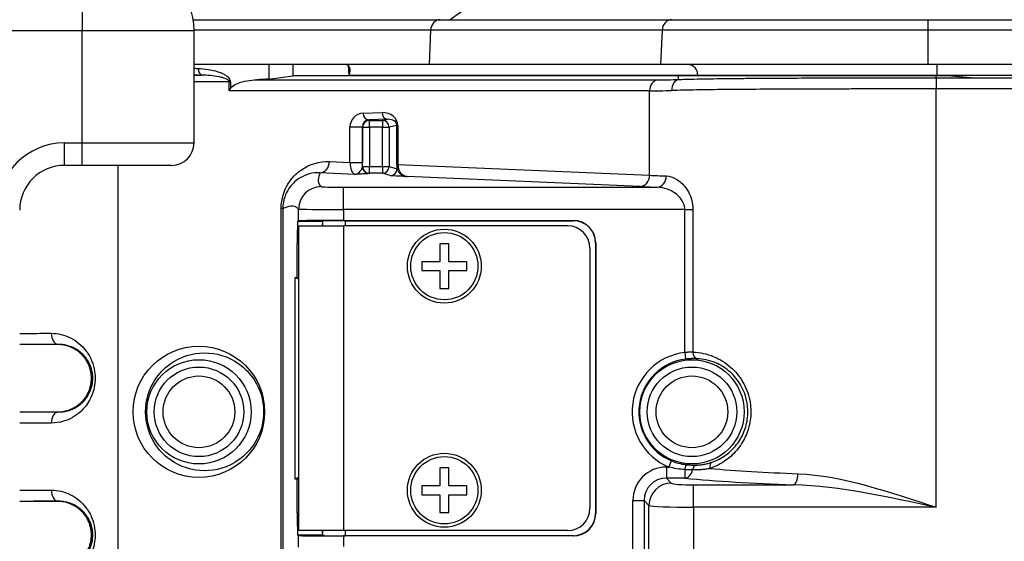
# Model space of a CAD drawing. Extents: x 23 to 1184, y 39 to 789.
# Drawn here: x 836 to 880, y 161 to 184 of the extents above; entities that cross this region are included whole.
import ezdxf

# ---------------------------------------------------------------- set-up
doc = ezdxf.new("R2010")
doc.units = 0
doc.layers.add('1', color=7, linetype='CONTINUOUS')

msp = doc.modelspace()

# ---------------------------------------------------------------- linework, layer by layer
at = {"layer": '1', "color": 51, "linetype": 'CONTINUOUS'}
for p, q in [((839.1014, 186.3133), (839.1014, 183.3133)), ((858.282, 185.7699), (855.5325, 183.8133)), ((876.8429, 183.8133), (876.8429, 183.3395)), ((839.1014, 183.3133), (833.5223, 183.3133)), ((844.1014, 183.3133), (839.1014, 183.3133)), ((839.1014, 178.3133), (839.1014, 183.3133)), ((854.6597, 183.3395), (844.1011, 183.3395)), ((854.6597, 183.3395), (854.5916, 181.8133)), ((864.9878, 183.3395), (854.6597, 183.3395)), ((864.9878, 183.3395), (864.9197, 181.8133)), ((876.8429, 183.3395), (864.9878, 183.3395)), ((945.7409, 183.3395), (876.8429, 183.3395)), ((876.8429, 183.3395), (876.8429, 181.8133)), ((851.0154, 181.3264), (850.9877, 181.7657)), ((877.2539, 181.8133), (877.2539, 181.3264)), ((844.1014, 181.3405), (844.4565, 181.3405)), ((845.6711, 181.042), (844.1014, 181.042)), ((845.6711, 181.042), (845.7208, 181.042)), ((845.6711, 180.6371), (845.6711, 181.042)), ((845.7208, 181.042), (845.7208, 180.7383)), ((846.8989, 181.1301), (864.7852, 181.1301)), ((866.5856, 181.3264), (851.0154, 181.3264)), ((865.7328, 181.1462), (865.7087, 181.3133)), ((877.2539, 181.3264), (866.5856, 181.3264)), ((866.5859, 181.3133), (866.5856, 181.3264)), ((877.2173, 181.222), (877.2173, 181.3133)), ((877.2173, 181.222), (877.2173, 180.7239)), ((877.2173, 181.222), (878.7609, 181.222)), ((877.2539, 181.3133), (877.2539, 181.3264)), ((940.4464, 181.3264), (877.2539, 181.3264)), ((864.43, 180.6371), (845.6711, 180.6371)), ((864.43, 176.8684), (864.43, 180.6371)), ((945.591, 180.7239), (877.2173, 180.7239)), ((877.2173, 162.0558), (877.2173, 180.7239)), ((851.6427, 179.6427), (852.4951, 179.667)), ((852.7508, 179.367), (851.8985, 179.3428)), ((851.8985, 179.3428), (851.9228, 179.3185)), ((851.9228, 179.0185), (851.9228, 179.3185)), ((851.9228, 179.3185), (852.5075, 179.3185)), ((852.5075, 179.3185), (852.7508, 179.367)), ((852.5075, 179.3185), (852.5075, 179.0185)), ((851.0594, 179.0262), (851.6151, 179.0262)), ((851.0594, 177.4394), (851.0594, 179.0262)), ((851.6151, 179.0262), (851.6151, 177.4394)), ((851.6228, 179.0185), (851.6151, 179.0262)), ((851.6228, 179.0185), (851.9228, 179.0185)), ((851.6228, 177.2615), (851.6228, 179.0185)), ((851.9228, 179.0185), (851.9228, 177.2615)), ((852.5075, 179.0185), (851.9228, 179.0185)), ((852.5075, 179.0185), (852.8063, 179.0185)), ((852.5075, 177.2615), (852.5075, 179.0185)), ((853.1534, 179.0878), (852.8063, 179.0185)), ((852.8063, 179.0185), (852.8063, 177.2615)), ((853.1534, 179.0878), (853.1965, 179.0878)), ((853.1534, 177.3481), (853.1534, 179.0878)), ((853.1965, 179.0878), (853.1965, 177.3481)), ((838.3192, 177.3133), (838.3192, 178.3133)), ((838.3192, 178.3133), (839.1014, 178.3133)), ((839.1014, 177.3133), (839.1014, 178.3133)), ((839.1014, 178.3133), (844.1014, 178.3133)), ((840.7096, 95.3145), (840.7096, 177.3122)), ((850.1427, 177.4785), (851.0594, 177.4394)), ((851.0594, 177.4394), (851.6151, 177.4394)), ((851.6144, 177.2489), (851.6228, 177.2615)), ((851.6228, 177.2615), (851.9228, 177.2615)), ((851.9228, 176.9616), (851.9228, 177.2615)), ((851.9228, 177.2615), (852.5075, 177.2615)), ((852.5075, 177.2615), (852.8063, 177.2615)), ((852.5075, 177.2615), (852.5075, 176.9616)), ((852.8063, 177.2615), (853.1579, 177.1563)), ((853.1534, 177.3481), (853.1965, 177.3481)), ((853.1965, 177.3481), (864.43, 176.8684)), ((851.2896, 176.9115), (849.7164, 176.9787)), ((851.9228, 176.9616), (851.9144, 176.949)), ((852.5075, 176.9616), (851.9228, 176.9616)), ((852.8591, 176.8564), (852.5075, 176.9616)), ((864.0038, 176.3686), (853.6063, 176.8126)), ((850.7681, 175.3392), (850.7681, 176.3388)), ((850.7681, 176.3388), (864.772, 176.3388)), ((848.0625, 175.3907), (847.9889, 175.3907)), ((847.9889, 97.236), (847.9889, 175.3907)), ((848.0625, 175.3907), (848.0625, 97.236)), ((848.7688, 174.8356), (848.7688, 175.3647)), ((850.7681, 175.3392), (850.7681, 174.8526)), ((866.003, 175.3392), (850.7681, 175.3392)), ((866.003, 175.3392), (866.3648, 175.3392)), ((866.003, 168.964), (866.003, 175.3392)), ((866.3648, 175.3392), (866.3648, 168.9831)), ((848.7279, 174.822), (849.8285, 174.822)), ((849.8417, 174.6133), (849.8417, 174.8352)), ((850.7698, 174.6133), (850.7698, 161.0133)), ((850.8417, 174.8439), (850.8417, 174.6133)), ((861.0199, 174.8439), (861.0286, 174.8526)), ((848.7698, 173.822), (848.702, 173.822)), ((862.0285, 173.8526), (862.0198, 173.8439)), ((838.0198, 169.3133), (838.0203, 169.32)), ((866.003, 168.964), (866.0386, 168.6666)), ((838.0198, 166.3133), (838.0203, 166.3067)), ((865.2903, 163.8502), (865.4059, 164.1267)), ((865.1772, 163.8502), (865.1772, 163.3521)), ((865.1772, 163.8502), (865.2903, 163.8502)), ((866.003, 163.7322), (866.003, 163.3521)), ((866.003, 163.3521), (865.1772, 163.3521)), ((865.1772, 163.3521), (865.3975, 163.1319)), ((866.3937, 162.0558), (866.3937, 163.052)), ((866.3937, 163.052), (870.8477, 163.052)), ((838.0198, 162.3133), (838.0203, 162.32)), ((863.6829, 162.3559), (864.181, 162.3559)), ((863.6829, 146.0726), (863.6829, 162.3559)), ((864.181, 162.3559), (864.181, 146.0726)), ((864.4013, 162.1357), (864.181, 162.3559)), ((848.702, 161.8046), (848.7698, 161.8046)), ((862.0198, 161.7827), (862.0285, 161.774)), ((864.4013, 156.791), (864.4013, 162.1357)), ((877.2173, 162.0558), (866.3937, 162.0558)), ((866.3937, 162.0558), (866.3937, 156.8709)), ((849.8417, 160.7914), (849.8417, 161.0134)), ((850.8417, 161.0134), (850.8417, 160.7828)), ((849.8285, 160.8047), (848.7279, 160.8047)), ((848.7688, 160.279), (848.7688, 160.7911)), ((850.7681, 160.7741), (850.7681, 160.296)), ((861.0286, 160.7741), (861.0199, 160.7828))]:
    msp.add_line(p, q, dxfattribs=at)
at = {"layer": '1', "color": 80, "linetype": 'CONTINUOUS'}
for p, q in [((844.0589, 183.8133), (855.085, 183.8133)), ((855.085, 183.8133), (865.4131, 183.8133)), ((865.4131, 183.8133), (876.8429, 183.8133)), ((876.8429, 183.8133), (945.7409, 183.8133)), ((844.1014, 178.3133), (844.1014, 183.3133)), ((854.5916, 181.8133), (844.1012, 181.8133)), ((847.4386, 181.8133), (847.4386, 181.1598)), ((848.5039, 181.8133), (848.5039, 181.3133)), ((864.9197, 181.8133), (854.5916, 181.8133)), ((876.8429, 181.8133), (864.9197, 181.8133)), ((945.8209, 181.8133), (876.8429, 181.8133)), ((847.4386, 181.1598), (848.5039, 181.3133)), ((865.7087, 181.3133), (848.5039, 181.3133)), ((877.7173, 181.3133), (877.2173, 181.3133)), ((878.7609, 181.222), (877.7173, 181.3133)), ((878.7609, 181.222), (942.9365, 181.222)), ((839.1014, 177.3133), (838.3192, 177.3133)), ((843.1014, 177.3133), (839.1014, 177.3133)), ((848.7279, 174.822), (848.7688, 174.8356)), ((848.7698, 174.6133), (850.7698, 174.6133)), ((848.7698, 161.0133), (848.7698, 174.6133)), ((849.8285, 174.822), (849.8417, 174.8352)), ((850.7681, 174.8526), (861.0286, 174.8526)), ((860.7698, 174.6133), (850.7698, 174.6133)), ((850.8417, 174.8439), (861.0199, 174.8439)), ((848.702, 172.3133), (848.702, 173.822)), ((855.4698, 173.8133), (855.0698, 173.8133)), ((855.0698, 173.8133), (855.0698, 173.0133)), ((855.4698, 173.0133), (855.4698, 173.8133)), ((861.7698, 173.6133), (861.7698, 162.0133)), ((862.0198, 173.8439), (862.0198, 161.7827)), ((862.0285, 173.8526), (862.0285, 161.774)), ((855.0698, 173.0133), (854.2698, 173.0133)), ((854.2698, 173.0133), (854.2698, 172.6133)), ((856.2698, 173.0133), (855.4698, 173.0133)), ((856.2698, 172.6133), (856.2698, 173.0133)), ((848.6065, 163.3133), (848.6065, 172.3133)), ((848.6065, 172.3133), (848.702, 172.3133)), ((848.7698, 172.2327), (848.6065, 172.3133)), ((848.7698, 172.2794), (848.702, 172.3133)), ((854.2698, 172.6133), (855.0698, 172.6133)), ((855.0698, 172.6133), (855.0698, 171.8133)), ((855.4698, 172.6133), (856.2698, 172.6133)), ((855.4698, 171.8133), (855.4698, 172.6133)), ((855.0698, 171.8133), (855.4698, 171.8133)), ((855.0698, 163.8133), (855.0698, 163.0133)), ((855.4698, 163.8133), (855.0698, 163.8133)), ((855.4698, 163.0133), (855.4698, 163.8133)), ((848.7698, 163.394), (848.6065, 163.3133)), ((848.702, 163.3133), (848.6065, 163.3133)), ((848.702, 163.3133), (848.7698, 163.3472)), ((848.702, 161.8046), (848.702, 163.3133)), ((854.2698, 163.0133), (854.2698, 162.6133)), ((855.0698, 163.0133), (854.2698, 163.0133)), ((854.2698, 162.6133), (855.0698, 162.6133)), ((855.0698, 162.6133), (855.0698, 161.8133)), ((856.2698, 163.0133), (855.4698, 163.0133)), ((855.4698, 162.6133), (856.2698, 162.6133)), ((855.4698, 161.8133), (855.4698, 162.6133)), ((856.2698, 162.6133), (856.2698, 163.0133)), ((855.0698, 161.8133), (855.4698, 161.8133)), ((850.7698, 161.0133), (848.7698, 161.0133)), ((860.7698, 161.0133), (850.7698, 161.0133)), ((848.7688, 160.7911), (848.7279, 160.8047)), ((849.8285, 160.8047), (849.8417, 160.7914)), ((861.0286, 160.7741), (850.7681, 160.7741)), ((861.0199, 160.7828), (850.8417, 160.7828))]:
    msp.add_line(p, q, dxfattribs=at)
for centre, radius in [((855.2698, 172.8133), 1.65), ((855.2698, 172.8133), 1.5), ((844.3198, 166.3133), 2.3272), ((844.3198, 166.3133), 2), ((866.3198, 166.3133), 2.3272), ((866.3198, 166.3133), 2), ((855.2698, 162.8133), 1.65), ((855.2698, 162.8133), 1.5)]:
    msp.add_circle(centre, radius, dxfattribs=at)
at = {"layer": '1', "color": 51, "linetype": 'CONTINUOUS'}
for centre in [(844.3198, 166.3133), (866.3198, 166.3133)]:
    msp.add_circle(centre, 1.6, dxfattribs=at)
at = {"layer": '1', "color": 80, "linetype": 'CONTINUOUS'}
for centre, radius, start, end in [((841.1014, 183.3133), 3, 0, 90), ((843.1014, 178.3133), 1, 270, 0), ((838.3192, 175.3133), 2, 90, 180), ((860.7698, 173.6133), 1, 0, 90), ((860.7698, 162.0133), 1, 270, 0)]:
    msp.add_arc(centre, radius, start, end, dxfattribs=at)
at = {"layer": '1', "color": 51, "linetype": 'CONTINUOUS'}
for centre, radius, start, end in [((838.3192, 175.3133), 3, 90, 180), ((866.3198, 166.3133), 2.6696, 96.81507, 247.31713), ((866.3198, 166.3133), 2.37, 96.81507, 247.31713)]:
    msp.add_arc(centre, radius, start, end, dxfattribs=at)
for centre, major_axis, ratio, start_param, end_param in [((855.085, 183.3133), (0, 0.5), 0.851658, 0, 1.5184364), ((865.4131, 183.3133), (0, 0.5), 0.851658, 0, 1.5184364), ((803.4698, 187.5887), (-61.4994, 5.3158), 0.052466, 2.2970496, 2.3009914), ((844.4821, 181.639), (-0.0117, -0.2998), 0.663345, 4.7383302, 6.2131896), ((866.1599, 181.3133), (0, -0.5), 0.851658, 1.5969763, 3.1415927), ((803.4442, 187.2902), (-61.7994, 5.3157), 0.052215, 2.2932922, 2.3009477), ((864.8563, 180.6371), (0, 0.5), 0.852486, 0.1675075, 1.5707963), ((877.1462, 183.582), (14.4989, 2.1061), 0.08658, 3.6790911, 3.7936692), ((865.8039, 180.6532), (-0.0157, 0.4998), 0.786984, 0.1417375, 1.5461349), ((877.2173, 183.089), (14.999, 2.1051), 0.083808, 3.6799053, 3.7944834), ((851.6429, 179.0426), (0.2255, 0.5598), 0.961295, 0.3971764, 1.9676682), ((851.8987, 179.0426), (0.111, 0.2826), 0.923268, 0.4029897, 1.9734814), ((851.9228, 179.0185), (0.2121, 0.2121), 0.999695, 0.7855505, 2.3560422), ((851.8985, 179.6427), (-0.0085, 0.2999), 0.852391, 1.5465376, 3.1082106), ((852.494, 179.0669), (0.6995, 0.0763), 0.851427, 6.1905262, 7.7598015), ((852.7508, 179.667), (0.0085, -0.2999), 0.852391, 4.6881303, 6.2498032), ((852.5075, 179.0185), (0.0587, -0.2942), 0.996044, 1.3746289, 2.9439041), ((852.7498, 179.0669), (0.4022, 0.047), 0.738924, 6.1959592, 7.7652345), ((849.7164, 177.4785), (0.0213, 0.4995), 0.852273, 3.1916558, 4.7487677), ((851.2892, 177.4114), (-0.0207, 0.501), 0.456853, 1.4960239, 3.0531357), ((851.5892, 177.4114), (0.0009, 0.8007), 0.032419, 4.5080705, 4.7474202), ((851.9144, 177.2489), (-0.2496, 0.1664), 0.999505, 0.5881725, 2.1585119), ((851.9228, 177.2615), (-0.2496, 0.1664), 0.999505, 0.5881725, 2.1585119), ((852.5075, 177.2615), (0.086, 0.2874), 0.995856, 3.4335558, 5.0020706), ((852.8591, 177.1563), (-0.086, -0.2874), 0.995856, 0.2919631, 1.860478), ((853.3096, 177.3123), (-0.0073, 0.801), 0.19476, 1.5243335, 1.7650969), ((853.6085, 177.3123), (-0.0961, 0.4955), 0.808413, 1.3438861, 2.900998), ((864.0038, 176.8684), (0.0213, 0.4995), 0.852273, 3.1916558, 4.7487677), ((877.2173, 177.0806), (15, 0), 0.027059, 3.691667, 3.7802048), ((864.772, 176.8387), (0.0176, 0.4997), 0.802746, 3.1855042, 4.7406963), ((849.7685, 175.3647), (-0.7071, -0.7071), 0.999315, 3.9273334, 5.4974445), ((850.7681, 176.365), (1, 0), 0.026186, 3.1677726, 4.712389), ((877.2173, 176.5808), (-15.5, 0), 0.026186, 0.5500744, 0.6386121), ((850.7681, 175.3654), (2, 0), 0.013093, 3.1677726, 4.712389), ((838.0577, 169.8167), (0.0002, -0.5), 0.653897, 4.7120663, 6.1677325), ((866.5818, 168.9831), (-0.0129, -0.2997), 0.723184, 4.7434415, 6.2073354), ((866.003, 163.6614), (-0.036, -0.2978), 0.029165, 3.1939748, 4.475883), ((866.5523, 163.6403), (-0.0103, 0.2998), 0.706639, 0.074033, 1.2809373), ((867.3204, 163.7837), (-0.0976, 0.2837), 0.652451, 0.0691152, 1.3498601), ((865.1886, 162.3445), (1.0687, -1.0687), 0.992433, 2.3599926, 3.9231927), ((866.003, 163.8502), (0.0457, 0.4979), 0.722057, 3.2679061, 4.5124878), ((877.2173, 164.7864), (15, 0), 0.090405, 3.9737861, 4.2888988), ((870.8477, 163.5501), (0.0197, 0.4996), 0.410679, 3.2373274, 4.7285835), ((865.1886, 162.3445), (-0.7179, 0.7179), 0.985007, 5.5015852, 7.0647854), ((865.3975, 162.1357), (0.7071, 0.7071), 0.992433, 0.7891963, 2.3523964), ((866.3937, 163.1395), (1, 0), 0.087489, 3.2288591, 4.712389), ((877.2173, 164.2883), (15.5, 0), 0.087489, 3.9035275, 4.2888988), ((838.0577, 162.8167), (0.0002, -0.5), 0.653897, 4.7120663, 6.1677325), ((866.3937, 162.1433), (2, 0), 0.043744, 3.2288591, 4.712389)]:
    msp.add_ellipse(centre, major_axis=major_axis, ratio=ratio, start_param=start_param, end_param=end_param, dxfattribs=at)
at = {"layer": '1', "color": 80, "linetype": 'CONTINUOUS'}
for centre, major_axis, ratio, start_param, end_param in [((850.5897, 181.3133), (0.4129, 0.4397), 0.57651, 5.2347346, 6.7793509), ((803.4702, 171.0209), (61.4947, 8.9327), 0.08658, 0.7616858, 0.7741571), ((848.7282, 173.822), (0, 1), 0.026186, 0.0087266, 1.5707963), ((850.7681, 174.8351), (2, 0), 0.008727, 1.5707963, 3.1154127), ((849.8285, 173.822), (0, 1), 0.008727, 0.0087266, 0.6578639), ((850.8417, 174.8351), (1, 0), 0.008727, 1.5707963, 3.132866), ((861.0198, 173.8438), (-0.7072, -0.7072), 0.999924, 2.3562326, 3.9269527), ((861.0285, 173.8526), (-0.7072, -0.7072), 0.999924, 2.3562326, 3.9269527), ((838.0577, 165.81), (0.0002, 0.5), 0.653897, 0.1154528, 1.5711191), ((848.7282, 161.8046), (0, 1), 0.026186, 1.5707963, 3.132866), ((861.0198, 161.7828), (-0.7072, 0.7072), 0.999924, 2.3562326, 3.9269527), ((861.0285, 161.7741), (-0.7072, 0.7072), 0.999924, 2.3562326, 3.9269527), ((849.8285, 161.8046), (0, 1), 0.008727, 2.4837287, 3.132866), ((850.7681, 160.7915), (2, 0), 0.008727, 3.1677726, 4.712389), ((850.8417, 160.7915), (1, 0), 0.008727, 3.1503193, 4.712389)]:
    msp.add_ellipse(centre, major_axis=major_axis, ratio=ratio, start_param=start_param, end_param=end_param, dxfattribs=at)
at = {"layer": '1', "color": 51, "linetype": 'CONTINUOUS'}
msp.add_ellipse((844.315, 166.3133), major_axis=(2.9359, 0), ratio=0.996341, dxfattribs=at)
for points, knots in [([(844.283, 181.639), (844.582, 181.6272), (844.8802, 181.5858), (845.2343, 181.4696), (845.3021, 181.4438), (845.415, 181.3909), (845.461, 181.3665), (845.5532, 181.3071), (845.6001, 181.2716), (845.657, 181.2077), (845.6723, 181.1876), (845.6986, 181.1424), (845.7098, 181.1163), (845.719, 181.0734), (845.7208, 181.0576), (845.7208, 181.042)], [0, 0, 0, 0, 0.5653402, 0.5653402, 0.6999672, 0.6999672, 0.7946035, 0.7946035, 0.8965512, 0.8965512, 0.9369217, 0.9369217, 0.9781397, 0.9781397, 1, 1, 1, 1]), ([(845.6711, 181.042), (845.6711, 181.0471), (845.6705, 181.0522), (845.6687, 181.0598), (845.6678, 181.0626), (845.6637, 181.074), (845.6591, 181.0815), (845.6501, 181.0938), (845.6456, 181.0989), (845.629, 181.1156), (845.6161, 181.1253), (845.5661, 181.1584), (845.5271, 181.1751), (845.4496, 181.2045), (845.4107, 181.2166), (845.3148, 181.243), (845.2576, 181.2559), (844.9551, 181.3145), (844.7064, 181.3346), (844.4565, 181.3405)], [0, 0, 0, 0, 0.0077846, 0.0077846, 0.0123627, 0.0123627, 0.027912, 0.027912, 0.0411491, 0.0411491, 0.075396, 0.075396, 0.1723618, 0.1723618, 0.2677376, 0.2677376, 0.4066772, 0.4066772, 1, 1, 1, 1]), ([(865.7328, 181.1462), (865.7355, 181.1463), (865.7383, 181.1464), (865.7437, 181.1466), (865.7518, 181.1469), (865.7708, 181.1475), (865.8089, 181.1487), (865.8856, 181.1512), (866.0406, 181.1558), (866.1764, 181.1593), (866.4519, 181.166), (866.6408, 181.1699), (867.2234, 181.1804), (867.633, 181.1859), (868.1181, 181.1911), (868.1723, 181.1917), (868.2815, 181.1928), (868.3364, 181.1933), (868.5021, 181.1949), (868.6135, 181.1959), (868.9504, 181.1988), (869.1786, 181.2005), (869.8739, 181.2053), (870.3516, 181.2079), (871.3356, 181.2123), (871.8417, 181.2141), (872.4275, 181.2157), (872.4929, 181.2159), (872.624, 181.2162), (872.6898, 181.2164), (872.8876, 181.2169), (873.0197, 181.2172), (873.4171, 181.2181), (873.6833, 181.2186), (874.4854, 181.22), (875.025, 181.2208), (875.8416, 181.2215), (876.115, 181.2217), (876.527, 181.2219), (876.7334, 181.222), (876.9751, 181.222), (877.0961, 181.222), (877.1567, 181.222), (877.187, 181.222), (877.2, 181.222), (877.2086, 181.222), (877.213, 181.222), (877.2173, 181.222)], [0, 0, 0, 0, 0.0009766, 0.0009766, 0.0019531, 0.0039062, 0.0078125, 0.015625, 0.03125, 0.0625, 0.0625, 0.125, 0.125, 0.25, 0.25, 0.265625, 0.265625, 0.28125, 0.28125, 0.3125, 0.3125, 0.375, 0.375, 0.5, 0.5, 0.625, 0.625, 0.640625, 0.640625, 0.65625, 0.65625, 0.6875, 0.6875, 0.75, 0.75, 0.875, 0.875, 0.9375, 0.9375, 0.96875, 0.984375, 0.9921875, 0.9960938, 0.9980469, 0.9990234, 0.9990234, 1, 1, 1, 1]), ([(877.2173, 180.7239), (876.6464, 180.7239), (876.0807, 180.7237), (874.9593, 180.7227), (874.4036, 180.722), (873.5776, 180.7207), (873.3035, 180.7202), (872.8943, 180.7193), (872.7582, 180.719), (872.5546, 180.7186), (872.4868, 180.7184), (872.3518, 180.7181), (872.2845, 180.7179), (871.6812, 180.7163), (871.1602, 180.7147), (870.1476, 180.7105), (869.656, 180.708), (868.941, 180.7035), (868.7064, 180.7019), (868.3601, 180.6992), (868.2456, 180.6982), (868.0754, 180.6968), (868.0189, 180.6962), (867.9067, 180.6952), (867.851, 180.6947), (867.3527, 180.6898), (866.9327, 180.6846), (866.3363, 180.6749), (866.1431, 180.6713), (865.7682, 180.6631), (865.5864, 180.6586), (865.4103, 180.6532)], [0, 0, 0, 0, 0.125, 0.125, 0.25, 0.25, 0.3125, 0.3125, 0.34375, 0.34375, 0.359375, 0.359375, 0.375, 0.375, 0.5, 0.5, 0.625, 0.625, 0.6875, 0.6875, 0.71875, 0.71875, 0.734375, 0.734375, 0.75, 0.75, 0.875, 0.875, 0.9375, 0.9375, 1, 1, 1, 1]), ([(847.9889, 175.3907), (847.9889, 175.8173), (848.1245, 176.1977), (848.4549, 176.7467), (848.6533, 176.9426), (849.2661, 177.3853), (849.7038, 177.4973), (850.1427, 177.4785)], [0, 0, 0, 0, 0.25, 0.25, 0.5, 0.5, 1, 1, 1, 1]), ([(851.2896, 176.9115), (851.2904, 176.9116), (851.2912, 176.9117), (851.3022, 176.913), (851.3125, 176.9147), (851.325, 176.9176), (851.3272, 176.9181), (851.3673, 176.9282), (851.4049, 176.9456), (851.4926, 177.0104), (851.5437, 177.0694), (851.5987, 177.1883), (851.6131, 177.223), (851.6144, 177.2489)], [0, 0, 0, 0, 0.0065781, 0.0065781, 0.0901989, 0.0901989, 0.108658, 0.108658, 0.4180312, 0.4180312, 0.8483976, 0.8483976, 1, 1, 1, 1]), ([(853.1579, 177.1563), (853.1595, 177.1497), (853.1617, 177.1426), (853.1671, 177.1281), (853.1702, 177.1207), (853.1803, 177.0985), (853.188, 177.0837), (853.2041, 177.0558), (853.2126, 177.0425), (853.23, 177.0178), (853.239, 177.0062), (853.2663, 176.9739), (853.2852, 176.9553), (853.3235, 176.9224), (853.3431, 176.9081), (853.3826, 176.8829), (853.4026, 176.872), (853.443, 176.853), (853.4632, 176.845), (853.5039, 176.8315), (853.5243, 176.8261), (853.555, 176.8197), (853.5653, 176.8178), (853.5858, 176.8148), (853.5961, 176.8135), (853.6063, 176.8126)], [0, 0, 0, 0, 0.03125, 0.03125, 0.0625, 0.0625, 0.125, 0.125, 0.1875, 0.1875, 0.25, 0.25, 0.375, 0.375, 0.5, 0.5, 0.625, 0.625, 0.75, 0.75, 0.875, 0.875, 0.9375, 0.9375, 1, 1, 1, 1]), ([(849.7164, 176.9787), (849.4028, 176.9964), (849.0824, 176.9252), (848.6201, 176.6176), (848.468, 176.4818), (848.1965, 176.0753), (848.0625, 175.764), (848.0625, 175.3907)], [0, 0, 0, 0, 0.5, 0.5, 0.75, 0.75, 1, 1, 1, 1]), ([(851.9144, 176.949), (851.9132, 176.9473), (851.9032, 176.9456), (851.8795, 176.9431), (851.8702, 176.9423), (851.8494, 176.9406), (851.838, 176.9398), (851.8019, 176.9374), (851.7753, 176.9359), (851.7197, 176.9328), (851.6908, 176.9312), (851.6315, 176.9282), (851.6013, 176.9266), (851.54, 176.9236), (851.5091, 176.9221), (851.4468, 176.9191), (851.4154, 176.9176), (851.3683, 176.9153), (851.3447, 176.9142), (851.3211, 176.913), (851.3053, 176.9123), (851.2974, 176.9119), (851.2896, 176.9115)], [0, 0, 0, 0, 0.125, 0.125, 0.1875, 0.1875, 0.25, 0.25, 0.375, 0.375, 0.5, 0.5, 0.625, 0.625, 0.75, 0.75, 0.875, 0.875, 0.9375, 0.96875, 0.96875, 1, 1, 1, 1]), ([(853.6063, 176.8126), (853.6045, 176.8127), (853.6027, 176.8128), (853.4922, 176.8183), (853.3834, 176.8237), (853.1667, 176.8348), (853.056, 176.8404), (852.9151, 176.8496), (852.8707, 176.8529), (852.8591, 176.8564)], [0, 0, 0, 0, 0.0063834, 0.0063834, 0.3869402, 0.3869402, 0.7821811, 0.7821811, 1, 1, 1, 1]), ([(865.1734, 176.8387), (865.3197, 176.8333), (865.4725, 176.7861), (865.7715, 176.6122), (865.9227, 176.4785), (866.1284, 176.1969), (866.1995, 176.0704), (866.2986, 175.8152), (866.3325, 175.6877), (866.3598, 175.4854), (866.3648, 175.4121), (866.3648, 175.3392)], [0, 0, 0, 0, 0.2830774, 0.2830774, 0.580655, 0.580655, 0.764582, 0.764582, 0.9171917, 0.9171917, 1, 1, 1, 1]), ([(866.003, 175.3392), (866.003, 175.388), (865.9978, 175.4371), (865.9691, 175.574), (865.9329, 175.6593), (865.83, 175.8305), (865.7559, 175.9135), (865.5412, 176.1031), (865.3865, 176.1891), (865.08, 176.3042), (864.9237, 176.3353), (864.772, 176.3388)], [0, 0, 0, 0, 0.0714891, 0.0714891, 0.208935, 0.208935, 0.387412, 0.387412, 0.6968817, 0.6968817, 1, 1, 1, 1]), ([(836.32, 169.8161), (836.4425, 169.8161), (836.564, 169.8162), (836.8639, 169.8163), (837.0411, 169.8163), (837.3907, 169.8165), (837.5623, 169.8166), (837.7308, 169.8167)], [0, 0, 0, 0, 0.2510766, 0.2510766, 0.6255383, 0.6255383, 1, 1, 1, 1]), ([(837.7308, 169.8167), (838.0302, 169.8168), (838.323, 169.7473), (838.851, 169.4836), (839.0964, 169.2854), (839.292, 169.0208), (839.3884, 168.8902), (839.4745, 168.7405), (839.5966, 168.434), (839.6397, 168.2797), (839.6849, 167.9862), (839.6925, 167.8456), (839.6781, 167.572), (839.6566, 167.436), (839.5806, 167.1374), (839.516, 166.9774), (839.3262, 166.6297), (839.1842, 166.4558), (838.8081, 166.1145), (838.5523, 165.9711), (838.1048, 165.8372), (837.9193, 165.8099), (837.7308, 165.81)], [0, 0, 0, 0, 0.1577171, 0.1577171, 0.3174093, 0.3174093, 0.3174093, 0.3952397, 0.3952397, 0.4602761, 0.4602761, 0.5144655, 0.5144655, 0.5684213, 0.5684213, 0.6415702, 0.6415702, 0.7491188, 0.7491188, 0.9017338, 0.9017338, 1, 1, 1, 1]), ([(838.0203, 169.32), (837.9338, 169.3199), (837.8464, 169.3198), (837.67, 169.3197), (837.581, 169.3196), (837.3115, 169.3193), (837.1293, 169.3192), (836.7394, 169.3189), (836.5311, 169.3188), (836.3199, 169.3187)], [0, 0, 0, 0, 0.1606942, 0.1606942, 0.3213883, 0.3213883, 0.6427767, 0.6427767, 1, 1, 1, 1]), ([(839.4164, 168.4964), (839.4139, 168.5013), (839.4114, 168.5061), (839.4063, 168.5158), (839.3987, 168.5301), (839.3805, 168.5628), (839.3643, 168.5898), (839.3313, 168.6425), (839.3084, 168.6759), (839.2728, 168.7237), (839.2607, 168.7393), (839.2361, 168.7696), (839.2237, 168.7843), (839.1861, 168.8274), (839.1605, 168.8545), (839.1083, 168.906), (839.0816, 168.9304), (839.0477, 168.9594), (839.0409, 168.9651), (839.0273, 168.9764), (839.0203, 168.982), (838.9996, 168.9986), (838.9857, 169.0093), (838.9155, 169.0617), (838.8576, 169.0989), (838.7682, 169.1483), (838.738, 169.1637), (838.6919, 169.1853), (838.6765, 169.1922), (838.6454, 169.2054), (838.6299, 169.2118), (838.5517, 169.2421), (838.4881, 169.262), (838.3587, 169.2932), (838.2928, 169.3046), (838.1585, 169.3189), (838.0901, 169.3217), (838.0203, 169.32)], [0, 0, 0, 0, 0.0078125, 0.0078125, 0.015625, 0.03125, 0.0625, 0.0625, 0.125, 0.125, 0.15625, 0.15625, 0.1875, 0.1875, 0.25, 0.25, 0.3125, 0.3125, 0.328125, 0.328125, 0.34375, 0.34375, 0.375, 0.375, 0.5, 0.5, 0.5625, 0.5625, 0.59375, 0.59375, 0.625, 0.625, 0.75, 0.75, 0.875, 0.875, 1, 1, 1, 1]), ([(847.207, 166.3133), (847.207, 166.8701), (847.0256, 167.3507), (846.6058, 168.0302), (846.362, 168.2651), (845.6077, 168.806), (845.0829, 168.9432), (844.0271, 168.9369), (843.5121, 168.7957), (842.7679, 168.2542), (842.5323, 168.0255), (842.116, 167.3501), (841.9356, 166.8759), (841.9333, 165.7613), (842.1132, 165.2838), (842.5255, 164.6096), (842.764, 164.3762), (843.5059, 163.8339), (844.0251, 163.6901), (845.0819, 163.6832), (845.6026, 163.8183), (846.3591, 164.3587), (846.6062, 164.5972), (847.0249, 165.2747), (847.207, 165.7565), (847.207, 166.3133)], [0, 0, 0, 0, 0.0625, 0.0625, 0.125, 0.125, 0.25, 0.25, 0.375, 0.375, 0.4375, 0.4375, 0.5, 0.5, 0.5625, 0.5625, 0.625, 0.625, 0.75, 0.75, 0.875, 0.875, 0.9375, 0.9375, 1, 1, 1, 1]), ([(866.003, 168.964), (866.0365, 168.9705), (866.0697, 168.9754), (866.1188, 168.9809), (866.1351, 168.9824), (866.1594, 168.9842), (866.1675, 168.9847), (866.1834, 168.9856), (866.1913, 168.986), (866.2301, 168.9874), (866.2595, 168.9875), (866.3013, 168.9864), (866.3148, 168.9859), (866.3407, 168.9846), (866.353, 168.9839), (866.3648, 168.9831)], [0, 0, 0, 0, 0.25, 0.25, 0.375, 0.375, 0.4375, 0.4375, 0.5, 0.5, 0.75, 0.75, 0.875, 0.875, 1, 1, 1, 1]), ([(866.3648, 168.9831), (866.6667, 168.9704), (866.986, 168.9059), (867.5603, 168.6654), (867.8226, 168.5065), (868.2544, 168.1201), (868.4363, 167.9039), (868.7258, 167.4118), (868.8373, 167.1276), (868.9484, 166.5734), (868.9613, 166.2977), (868.9061, 165.7815), (868.8419, 165.533), (868.6531, 165.0737), (868.5248, 164.8582), (868.2176, 164.4677), (868.0317, 164.2936), (867.6076, 163.9876), (867.3615, 163.8656), (867.1185, 163.7837)], [0, 0, 0, 0, 0.1557526, 0.1557526, 0.2856407, 0.2856407, 0.3935863, 0.3935863, 0.5016929, 0.5016929, 0.5967907, 0.5967907, 0.6866598, 0.6866598, 0.7788544, 0.7788544, 0.8798891, 0.8798891, 1, 1, 1, 1]), ([(838.0203, 166.3067), (838.0203, 166.3067), (838.0203, 166.3067), (838.1681, 166.303), (838.3121, 166.3198), (838.6618, 166.411), (838.8638, 166.5129), (839.167, 166.7674), (839.2821, 166.896), (839.4384, 167.1635), (839.4922, 167.2856), (839.5555, 167.5189), (839.5738, 167.6252), (839.5849, 167.822), (839.5811, 167.9141), (839.5676, 168.0177), (839.5652, 168.0339), (839.5416, 168.1775), (839.5051, 168.2979), (839.4466, 168.4353), (839.4319, 168.4665), (839.4165, 168.4964), (839.4164, 168.4964), (839.4164, 168.4964)], [0, 0, 0, 0, 0.0000148, 0.0000148, 0.1661292, 0.1661292, 0.4234402, 0.4234402, 0.5993424, 0.5993424, 0.7127207, 0.7127207, 0.7926411, 0.7926411, 0.8588475, 0.8588475, 0.8710645, 0.8710645, 0.9698435, 0.9698435, 0.9999852, 0.9999852, 1, 1, 1, 1]), ([(866.5526, 168.6849), (866.5365, 168.6855), (866.5197, 168.686), (866.4841, 168.6869), (866.4654, 168.6873), (866.4075, 168.688), (866.3662, 168.6879), (866.3112, 168.6865), (866.3, 168.6862), (866.2773, 168.6854), (866.2657, 168.6849), (866.2309, 168.6833), (866.2074, 168.6819), (866.1362, 168.677), (866.0879, 168.6725), (866.0386, 168.6666)], [0, 0, 0, 0, 0.125, 0.125, 0.25, 0.25, 0.5, 0.5, 0.5625, 0.5625, 0.625, 0.625, 0.75, 0.75, 1, 1, 1, 1]), ([(867.2103, 164.0623), (867.4215, 164.1337), (867.6369, 164.2407), (868.0088, 164.5122), (868.172, 164.6666), (868.4417, 165.0144), (868.5545, 165.2065), (868.7204, 165.6163), (868.777, 165.8383), (868.8254, 166.2993), (868.8141, 166.5457), (868.7164, 167.0408), (868.6182, 167.2944), (868.3639, 167.7333), (868.204, 167.9254), (867.825, 168.269), (867.5952, 168.409), (867.0925, 168.6206), (866.8141, 168.6755), (866.5526, 168.6849)], [0, 0, 0, 0, 0.1213313, 0.1213313, 0.2223251, 0.2223251, 0.3137267, 0.3137267, 0.4023725, 0.4023725, 0.4960525, 0.4960525, 0.6028914, 0.6028914, 0.7103932, 0.7103932, 0.8411919, 0.8411919, 1, 1, 1, 1]), ([(836.3194, 166.308), (836.5327, 166.3079), (836.7427, 166.3077), (837.1332, 166.3075), (837.3144, 166.3073), (837.5821, 166.3071), (837.6707, 166.307), (837.8465, 166.3068), (837.9338, 166.3068), (838.0203, 166.3067)], [0, 0, 0, 0, 0.3597438, 0.3597438, 0.6798719, 0.6798719, 0.839936, 0.839936, 1, 1, 1, 1]), ([(837.7308, 165.81), (837.3939, 165.8102), (837.0464, 165.8103), (836.5671, 165.8105), (836.4441, 165.8106), (836.32, 165.8106)], [0, 0, 0, 0, 0.7459905, 0.7459905, 1, 1, 1, 1]), ([(865.4059, 164.1267), (865.5076, 164.0841), (865.6111, 164.0489), (865.8219, 163.9929), (865.9292, 163.9722), (866.0386, 163.9589)], [0, 0, 0, 0, 0.5, 0.5, 1, 1, 1, 1]), ([(866.0386, 163.9589), (866.0618, 163.9561), (866.085, 163.9536), (866.1196, 163.9502), (866.1311, 163.9491), (866.1539, 163.9472), (866.1652, 163.9463), (866.2212, 163.9422), (866.2644, 163.94), (866.3165, 163.9384), (866.3268, 163.9381), (866.3473, 163.9376), (866.3574, 163.9375), (866.3871, 163.9371), (866.4062, 163.937), (866.4613, 163.9373), (866.4952, 163.9379), (866.5263, 163.9388)], [0, 0, 0, 0, 0.125, 0.125, 0.1875, 0.1875, 0.25, 0.25, 0.5, 0.5, 0.5625, 0.5625, 0.625, 0.625, 0.75, 0.75, 1, 1, 1, 1]), ([(866.5263, 163.9388), (866.5818, 163.9404), (866.6379, 163.944), (866.7513, 163.9555), (866.8085, 163.9635), (866.9234, 163.984), (866.981, 163.9965), (867.0961, 164.026), (867.1535, 164.0431), (867.2103, 164.0623)], [0, 0, 0, 0, 0.25, 0.25, 0.5, 0.5, 0.75, 0.75, 1, 1, 1, 1]), ([(866.003, 163.7322), (865.8825, 163.7413), (865.7628, 163.7556), (865.5253, 163.7948), (865.4074, 163.8197), (865.2903, 163.8502)], [0, 0, 0, 0, 0.5, 0.5, 1, 1, 1, 1]), ([(866.3463, 163.7191), (866.335, 163.7187), (866.3231, 163.7183), (866.2984, 163.7178), (866.2729, 163.7174), (866.2456, 163.7174), (866.2175, 163.7176), (866.203, 163.7179), (866.1591, 163.7192), (866.1289, 163.7207), (866.0824, 163.7242), (866.0666, 163.7255), (866.0349, 163.7286), (866.019, 163.7303), (866.003, 163.7322)], [0, 0, 0, 0, 0.125, 0.125, 0.25, 0.375, 0.375, 0.5, 0.5, 0.75, 0.75, 0.875, 0.875, 1, 1, 1, 1]), ([(867.1185, 163.7837), (867.0533, 163.7718), (866.9879, 163.7616), (866.8576, 163.7444), (866.7925, 163.7374), (866.5986, 163.7215), (866.4711, 163.7174), (866.3463, 163.7191)], [0, 0, 0, 0, 0.25, 0.25, 0.5, 0.5, 1, 1, 1, 1]), ([(836.32, 162.8161), (836.4425, 162.8161), (836.564, 162.8162), (836.8639, 162.8163), (837.0411, 162.8163), (837.3907, 162.8165), (837.5623, 162.8166), (837.7308, 162.8167)], [0, 0, 0, 0, 0.2510766, 0.2510766, 0.6255383, 0.6255383, 1, 1, 1, 1]), ([(837.7308, 162.8167), (838.0302, 162.8168), (838.323, 162.7473), (838.851, 162.4836), (839.0964, 162.2854), (839.292, 162.0208), (839.3884, 161.8902), (839.4745, 161.7405), (839.5966, 161.434), (839.6397, 161.2797), (839.6849, 160.9862), (839.6925, 160.8456), (839.6781, 160.572), (839.6566, 160.436), (839.5806, 160.1374), (839.516, 159.9774), (839.3262, 159.6297), (839.1842, 159.4558), (838.8081, 159.1145), (838.5523, 158.9711), (838.1048, 158.8372), (837.9193, 158.8099), (837.7308, 158.81)], [0, 0, 0, 0, 0.1577171, 0.1577171, 0.3174093, 0.3174093, 0.3174093, 0.3952397, 0.3952397, 0.4602761, 0.4602761, 0.5144655, 0.5144655, 0.5684213, 0.5684213, 0.6415702, 0.6415702, 0.7491188, 0.7491188, 0.9017338, 0.9017338, 1, 1, 1, 1]), ([(838.0203, 162.32), (837.9338, 162.3199), (837.8464, 162.3198), (837.67, 162.3197), (837.581, 162.3196), (837.3115, 162.3193), (837.1293, 162.3192), (836.7393, 162.3189), (836.531, 162.3188), (836.3196, 162.3187)], [0, 0, 0, 0, 0.1606684, 0.1606684, 0.3213367, 0.3213367, 0.6426734, 0.6426734, 1, 1, 1, 1]), ([(839.4164, 161.4964), (839.4139, 161.5013), (839.4114, 161.5061), (839.4063, 161.5158), (839.3987, 161.5301), (839.3805, 161.5628), (839.3643, 161.5898), (839.3313, 161.6425), (839.3084, 161.6759), (839.2728, 161.7237), (839.2607, 161.7393), (839.2361, 161.7696), (839.2237, 161.7843), (839.1861, 161.8274), (839.1605, 161.8545), (839.1083, 161.906), (839.0816, 161.9304), (839.0477, 161.9594), (839.0409, 161.9651), (839.0273, 161.9764), (839.0203, 161.982), (838.9996, 161.9986), (838.9857, 162.0093), (838.9155, 162.0617), (838.8576, 162.0989), (838.7682, 162.1483), (838.738, 162.1637), (838.6919, 162.1853), (838.6765, 162.1922), (838.6454, 162.2054), (838.6299, 162.2118), (838.5517, 162.2421), (838.4881, 162.262), (838.3587, 162.2932), (838.2928, 162.3046), (838.1585, 162.3189), (838.0901, 162.3217), (838.0203, 162.32)], [0, 0, 0, 0, 0.0078125, 0.0078125, 0.015625, 0.03125, 0.0625, 0.0625, 0.125, 0.125, 0.15625, 0.15625, 0.1875, 0.1875, 0.25, 0.25, 0.3125, 0.3125, 0.328125, 0.328125, 0.34375, 0.34375, 0.375, 0.375, 0.5, 0.5, 0.5625, 0.5625, 0.59375, 0.59375, 0.625, 0.625, 0.75, 0.75, 0.875, 0.875, 1, 1, 1, 1]), ([(838.0203, 159.3067), (838.0203, 159.3067), (838.0203, 159.3067), (838.1681, 159.303), (838.3121, 159.3198), (838.6618, 159.411), (838.8638, 159.5129), (839.167, 159.7674), (839.2821, 159.896), (839.4384, 160.1635), (839.4922, 160.2856), (839.5555, 160.5189), (839.5738, 160.6252), (839.5849, 160.822), (839.5811, 160.9141), (839.5676, 161.0177), (839.5652, 161.0339), (839.5416, 161.1775), (839.5051, 161.2979), (839.4466, 161.4353), (839.4319, 161.4665), (839.4165, 161.4964), (839.4164, 161.4964), (839.4164, 161.4964)], [0, 0, 0, 0, 0.0000148, 0.0000148, 0.1661292, 0.1661292, 0.4234402, 0.4234402, 0.5993424, 0.5993424, 0.7127207, 0.7127207, 0.7926411, 0.7926411, 0.8588475, 0.8588475, 0.8710645, 0.8710645, 0.9698435, 0.9698435, 0.9999852, 0.9999852, 1, 1, 1, 1])]:
    msp.add_open_spline(points, degree=3, knots=knots, dxfattribs=at)
at = {"layer": '1', "color": 80, "linetype": 'CONTINUOUS'}
for points, knots in [([(845.7208, 180.7383), (845.722, 180.7404), (845.7232, 180.7425), (845.7428, 180.7744), (845.7656, 180.7991), (845.8634, 180.8876), (845.9489, 180.9291), (846.3155, 181.0785), (846.6108, 181.114), (846.8989, 181.1301)], [0, 0, 0, 0, 0.0046214, 0.0046214, 0.0722109, 0.0722109, 0.2855967, 0.2855967, 1, 1, 1, 1]), ([(877.2173, 181.3133), (877.1972, 181.3133), (877.1548, 181.3133), (877.0882, 181.3133), (877.0152, 181.3133), (876.9359, 181.3133), (876.8504, 181.3133), (876.7585, 181.3133), (876.6604, 181.3133), (876.556, 181.3133), (876.4453, 181.3133), (876.3284, 181.3133), (876.2053, 181.3133), (876.076, 181.3133), (875.9405, 181.3133), (875.7989, 181.3132), (875.6512, 181.3132), (875.3882, 181.3132), (875.0264, 181.3132), (874.5829, 181.3132), (874.1816, 181.3131), (873.8044, 181.3131), (873.4284, 181.3131), (873.0314, 181.3131), (872.6097, 181.3132), (872.1334, 181.3132), (871.6513, 181.3133), (871.2095, 181.3133), (870.8794, 181.3133), (870.4908, 181.3133), (870.0256, 181.3133), (869.4713, 181.3133), (868.9658, 181.3133), (868.507, 181.3133), (868.0928, 181.3133), (867.7207, 181.3133), (867.3884, 181.3133), (867.0933, 181.3133), (866.8331, 181.3133), (866.6054, 181.3133), (866.4079, 181.3133), (866.2387, 181.3133), (866.0958, 181.3133), (865.9776, 181.3133), (865.8827, 181.3133), (865.8098, 181.3133), (865.7581, 181.3133), (865.7267, 181.3133), (865.7125, 181.3133), (865.7087, 181.3133)], [0, 0, 0, 0, 0.0043802, 0.0092183, 0.0145142, 0.020268, 0.0264795, 0.0331487, 0.0402755, 0.04786, 0.0559021, 0.0644016, 0.0733587, 0.0827733, 0.0926454, 0.1029749, 0.1137618, 0.1250062, 0.1606504, 0.1933646, 0.2231498, 0.2500068, 0.2779342, 0.3080765, 0.3404341, 0.3750075, 0.4190791, 0.4546038, 0.4815807, 0.5000073, 0.5510596, 0.5993639, 0.6449201, 0.6877278, 0.727787, 0.7650978, 0.7996599, 0.8314733, 0.8605382, 0.8868544, 0.9104218, 0.9312403, 0.94931, 0.9646307, 0.9772026, 0.9870255, 0.9940994, 0.9984242, 1, 1, 1, 1]), ([(845.7208, 180.7383), (845.7111, 180.7215), (845.7021, 180.7047), (845.6856, 180.671), (845.678, 180.654), (845.6711, 180.6371)], [0, 0, 0, 0, 0.5, 0.5, 1, 1, 1, 1]), ([(838.0198, 166.3133), (838.11, 166.3133), (838.1985, 166.3211), (838.3722, 166.3519), (838.4574, 166.3748), (838.5618, 166.4134), (838.5826, 166.4217), (838.6236, 166.439), (838.6845, 166.4664), (838.7435, 166.4979), (838.8589, 166.5664), (838.9326, 166.6194), (839.0379, 166.7108), (839.0722, 166.7433), (839.1221, 166.7957), (839.1386, 166.8137), (839.1706, 166.8507), (839.1863, 166.8697), (839.2321, 166.9283), (839.261, 166.9693), (839.3157, 167.056), (839.3413, 167.1016), (839.377, 167.1739), (839.3883, 167.1986), (839.4096, 167.2487), (839.4196, 167.2742), (839.4478, 167.3522), (839.464, 167.4061), (839.4809, 167.4759), (839.4841, 167.4901), (839.4901, 167.5185), (839.4929, 167.5329), (839.5008, 167.576), (839.5052, 167.605), (839.5159, 167.6922), (839.5197, 167.7511), (839.5198, 167.8256), (839.5196, 167.8406), (839.5187, 167.8705), (839.5167, 167.9152), (839.5126, 167.9592), (839.5021, 168.0466), (839.4917, 168.1038), (839.475, 168.1741), (839.4715, 168.1881), (839.4641, 168.2158), (839.4525, 168.257), (839.4394, 168.2969), (839.4114, 168.3754), (839.3902, 168.4257), (839.3546, 168.4982), (839.3423, 168.5218), (839.3167, 168.5676), (839.3035, 168.5899), (839.2626, 168.655), (839.2337, 168.696), (839.173, 168.774), (839.1412, 168.8109), (839.0912, 168.8634), (839.0742, 168.8805), (839.0398, 168.9134), (839.0224, 168.9293), (838.9341, 169.0061), (838.8602, 169.0595), (838.7443, 169.1284), (838.7048, 169.1495), (838.6443, 169.1784), (838.624, 169.1875), (838.5828, 169.2049), (838.562, 169.2132), (838.4576, 169.2518), (838.3724, 169.2748), (838.1987, 169.3055), (838.1101, 169.3133), (838.0198, 169.3133)], [0, 0, 0, 0, 0.0625, 0.0625, 0.125, 0.125, 0.140625, 0.140625, 0.15625, 0.1875, 0.1875, 0.25, 0.25, 0.28125, 0.28125, 0.296875, 0.296875, 0.3125, 0.3125, 0.34375, 0.34375, 0.375, 0.375, 0.390625, 0.390625, 0.40625, 0.40625, 0.4375, 0.4375, 0.4453125, 0.4453125, 0.453125, 0.453125, 0.46875, 0.46875, 0.5, 0.5, 0.5078125, 0.5078125, 0.515625, 0.53125, 0.53125, 0.5625, 0.5625, 0.5703125, 0.5703125, 0.578125, 0.59375, 0.59375, 0.625, 0.625, 0.640625, 0.640625, 0.65625, 0.65625, 0.6875, 0.6875, 0.71875, 0.71875, 0.734375, 0.734375, 0.75, 0.75, 0.8125, 0.8125, 0.84375, 0.84375, 0.859375, 0.859375, 0.875, 0.875, 0.9375, 0.9375, 1, 1, 1, 1]), ([(838.0198, 159.3133), (838.11, 159.3133), (838.1985, 159.3211), (838.3722, 159.3519), (838.4574, 159.3748), (838.5618, 159.4134), (838.5826, 159.4217), (838.6236, 159.439), (838.6845, 159.4664), (838.7435, 159.4979), (838.8589, 159.5664), (838.9326, 159.6194), (839.0379, 159.7108), (839.0722, 159.7433), (839.1221, 159.7957), (839.1386, 159.8137), (839.1706, 159.8507), (839.1863, 159.8697), (839.2321, 159.9283), (839.261, 159.9693), (839.3157, 160.056), (839.3413, 160.1016), (839.377, 160.1739), (839.3883, 160.1986), (839.4096, 160.2487), (839.4196, 160.2742), (839.4478, 160.3522), (839.464, 160.4061), (839.4809, 160.4759), (839.4841, 160.4901), (839.4901, 160.5185), (839.4929, 160.5329), (839.5008, 160.576), (839.5052, 160.605), (839.5159, 160.6922), (839.5197, 160.7511), (839.5198, 160.8256), (839.5196, 160.8406), (839.5187, 160.8705), (839.5167, 160.9152), (839.5126, 160.9592), (839.5021, 161.0466), (839.4917, 161.1038), (839.475, 161.1741), (839.4715, 161.1881), (839.4641, 161.2158), (839.4525, 161.257), (839.4394, 161.2969), (839.4114, 161.3754), (839.3902, 161.4257), (839.3546, 161.4982), (839.3423, 161.5218), (839.3167, 161.5676), (839.3035, 161.5899), (839.2626, 161.655), (839.2337, 161.696), (839.173, 161.774), (839.1412, 161.8109), (839.0912, 161.8634), (839.0742, 161.8805), (839.0398, 161.9134), (839.0224, 161.9293), (838.9341, 162.0061), (838.8602, 162.0595), (838.7443, 162.1284), (838.7048, 162.1495), (838.6443, 162.1784), (838.624, 162.1875), (838.5828, 162.2049), (838.562, 162.2132), (838.4576, 162.2518), (838.3724, 162.2748), (838.1987, 162.3055), (838.1101, 162.3133), (838.0198, 162.3133)], [0, 0, 0, 0, 0.0625, 0.0625, 0.125, 0.125, 0.140625, 0.140625, 0.15625, 0.1875, 0.1875, 0.25, 0.25, 0.28125, 0.28125, 0.296875, 0.296875, 0.3125, 0.3125, 0.34375, 0.34375, 0.375, 0.375, 0.390625, 0.390625, 0.40625, 0.40625, 0.4375, 0.4375, 0.4453125, 0.4453125, 0.453125, 0.453125, 0.46875, 0.46875, 0.5, 0.5, 0.5078125, 0.5078125, 0.515625, 0.53125, 0.53125, 0.5625, 0.5625, 0.5703125, 0.5703125, 0.578125, 0.59375, 0.59375, 0.625, 0.625, 0.640625, 0.640625, 0.65625, 0.65625, 0.6875, 0.6875, 0.71875, 0.71875, 0.734375, 0.734375, 0.75, 0.75, 0.8125, 0.8125, 0.84375, 0.84375, 0.859375, 0.859375, 0.875, 0.875, 0.9375, 0.9375, 1, 1, 1, 1])]:
    msp.add_open_spline(points, degree=3, knots=knots, dxfattribs=at)
at = {"layer": '1', "color": 51, "linetype": 'CONTINUOUS'}
for points in [[(849.7164, 176.9787), (849.6524, 176.7739), (849.5638, 176.569), (849.7685, 176.3643)], [(848.7688, 175.3647), (848.5335, 175.6), (848.298, 175.4477), (848.0625, 175.3907)], [(871.0531, 163.5501), (873.0586, 163.4684), (875.147, 162.7213), (877.2173, 162.0558)], [(877.2173, 162.0558), (875.0853, 162.498), (872.9443, 162.9969), (870.8477, 163.052)]]:
    msp.add_open_spline(points, degree=3, dxfattribs=at)
at = {"layer": '1', "color": 80, "linetype": 'CONTINUOUS'}
for points in [[(838.0198, 169.3133), (837.4806, 169.3133), (836.9123, 169.3133), (836.3196, 169.3133)], [(836.3194, 166.3133), (836.9121, 166.3133), (837.4805, 166.3133), (838.0198, 166.3133)], [(838.0198, 162.3133), (837.4806, 162.3133), (836.9123, 162.3133), (836.3196, 162.3133)]]:
    msp.add_open_spline(points, degree=3, dxfattribs=at)

doc.saveas('drawing.dxf')
